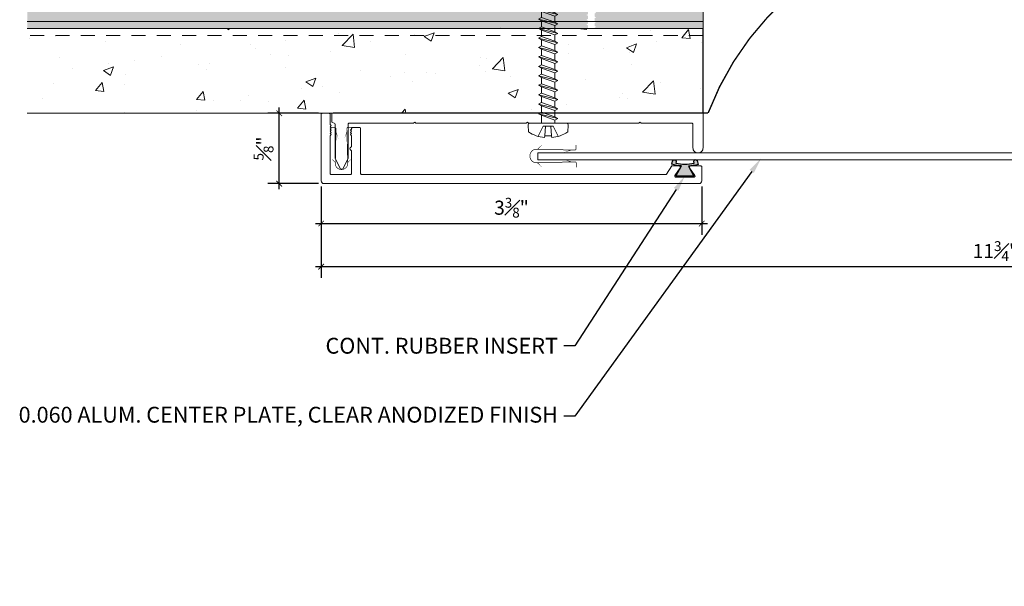
# Model space of a CAD drawing. Units: inches. Extents: x 926.5 to 944, y 118.6 to 131.5.
# Drawn here: x 926.5 to 935.3, y 119.8 to 124.8 of the extents above; entities that cross this region are included whole.
import ezdxf
from ezdxf import colors
from ezdxf.entities.mleader import LeaderData, LeaderLine
from ezdxf.math import Vec2, Vec3

# ---------------------------------------------------------------- set-up
doc = ezdxf.new("R2010")
doc.units = ezdxf.units.IN
doc.header["$MEASUREMENT"] = 0
doc.linetypes.add('HIDDEN2', pattern=[0.1875, 0.125, -0.0625])
for name, color, linetype, lineweight in [('Dim - Thin', 1, 'Continuous', 5), ('Hatch - Medium', 5, 'Continuous', 9), ('Object - Regular', 250, 'Continuous', 15)]:
    doc.layers.add(name, color=color, linetype=linetype, lineweight=lineweight)
doc.layers.add('PW-Rubber Parts', color=8, linetype='Continuous')
doc.styles.add('ARCHITXT', font='arial-narrow_[allfont.net].ttf')
doc.dimstyles.new('000', dxfattribs={"dimscale": 0, "dimtxt": 0.125, "dimasz": 0.05, "dimexe": 0.1, "dimexo": 0.05, "dimgap": 0.05, "dimtad": 1, "dimdec": 4, "dimzin": 3, "dimdsep": 46, "dimlunit": 4, "dimtxsty": 'ARCHITXT', "dimblk1": 'ARCHTICK', "dimblk2": 'ARCHTICK', "dimsah": 1, "dimcen": 0.05, "dimdle": 0.05, "dimclrd": 256, "dimclre": 256, "dimclrt": 256, "dimadec": 0, "dimazin": 0, "dimtfac": 0.7, "dimtdec": 4, "dimtofl": 0, "dimtmove": 0, "dimatfit": 3, "dimldrblk": 'ARCHTICK', "dimfxl": 1, "dimfrac": 1, "dimtolj": 1, "dimtzin": 0, "dimarcsym": 0})

# ---------------------------------------------------------------- blocks, each defined once
blk = doc.blocks.new('TCLIP')
at = {"layer": 'PW-Rubber Parts', "const_width": 0.005}
for points in [[(-0.05, -0.032, -0.804927), (0.0512, -0.0376, 0.586365)], [(-0.05, -0.032), (-0.0445, -0.3302, -0.414214), (-0.0545, -0.3402), (-0.0829, -0.3402)], [(0.0512, -0.0376), (0.044, -0.3316, 0.4154), (0.054, -0.3417), (0.0859, -0.3417)]]:
    blk.add_lwpolyline(points, format="xyb", dxfattribs=at)
at = {"layer": 'PW-Rubber Parts'}
for points in [[(-0.091, -0.0928, 0, 0.005, 0), (-0.0516, -0.0536, 0.005, 0.005, 0)], [(0.092, -0.0928, 0, 0.005, 0), (0.0504, -0.0506, 0.005, 0.005, 0)], [(-0.0255, -0.2479, 0, 0.005, 0), (-0.045, -0.3037, 0.005, 0.005, 0)], [(0.0249, -0.2479, 0, 0.005, 0), (0.0444, -0.3037, 0.005, 0.005, 0)]]:
    blk.add_lwpolyline(points, format="xyseb", dxfattribs=at)
blk = doc.blocks.new('DFG')
at = {"layer": 'PW-Rubber Parts'}
blk.add_hatch(color=256, dxfattribs=at).paths.add_polyline_path([(3.4255, 5.6243), (3.4736, 5.5356, 0.05343), (3.3879, 5.5223), (3.3962, 5.4874, 0.80841), (3.4262, 5.4936), (3.423, 5.5106, -0.099969), (3.5859, 5.5096), (3.5836, 5.499, 1.064737), (3.6136, 5.4919), (3.6202, 5.5187, 0.052349), (3.535, 5.5348), (3.5862, 5.6243)])
blk.add_lwpolyline([(3.4255, 5.6243), (3.5862, 5.6243), (3.535, 5.5348, -0.052349), (3.6202, 5.5187), (3.6136, 5.4919, -1.064737), (3.5836, 5.499), (3.5859, 5.5096, 0.099969), (3.423, 5.5106), (3.4262, 5.4936, -0.80841), (3.3962, 5.4874), (3.3879, 5.5223, -0.05343), (3.4736, 5.5356), (3.4255, 5.6243)], format="xyb", dxfattribs=at)
blk = doc.blocks.new('_ArchTick')
at = {"color": 0, "linetype": 'ByBlock', "const_width": 0.15}
blk.add_lwpolyline([(-0.5, -0.5), (0.5, 0.5)], dxfattribs=at)
blk = doc.blocks.new('*D104')
at = {"layer": 'Defpoints', "color": 0, "transparency": 16777216}
for p in [(928.8469, 124.015), (929.2444, 124.015), (929.2444, 123.39)]:
    blk.add_point(p, dxfattribs=at)
at = {"layer": 'Dim - Thin', "lineweight": -2, "transparency": 16777216}
for p, q in [((928.8469, 123.34), (928.8469, 124.065)), ((929.1944, 124.015), (928.7469, 124.015)), ((929.1944, 123.39), (928.7469, 123.39))]:
    blk.add_line(p, q, dxfattribs=at)
at = {"layer": 'Dim - Thin', "lineweight": -2, "transparency": 16777216, "xscale": 0.05, "yscale": 0.05, "zscale": 0.05}
for p, rotation in [((928.8469, 124.015), 90), ((928.8469, 123.39), 270)]:
    blk.add_blockref('_ArchTick', p, dxfattribs=dict(at, rotation=rotation))
at = {"layer": 'Dim - Thin', "transparency": 16777216, "insert": (928.7083, 123.7025), "char_height": 0.125, "attachment_point": 5, "rotation": 90, "style": 'ARCHITXT'}
blk.add_mtext('\\A1;{\\H0.700000x;\\S5#8;}"', dxfattribs=at)
blk = doc.blocks.new('*D105')
at = {"layer": 'Defpoints', "color": 0, "transparency": 16777216}
for p in [(929.2194, 123.415), (932.5985, 123.415), (932.5985, 123.0362)]:
    blk.add_point(p, dxfattribs=at)
at = {"layer": 'Dim - Thin', "lineweight": -2, "transparency": 16777216}
for p, q in [((929.2194, 123.365), (929.2194, 122.9362)), ((932.5985, 123.365), (932.5985, 122.9362)), ((929.1694, 123.0362), (932.6485, 123.0362))]:
    blk.add_line(p, q, dxfattribs=at)
at = {"layer": 'Dim - Thin', "lineweight": -2, "transparency": 16777216, "xscale": 0.05, "yscale": 0.05, "zscale": 0.05, "rotation": 180}
blk.add_blockref('_ArchTick', (929.2194, 123.0362), dxfattribs=at)
at = {"layer": 'Dim - Thin', "lineweight": -2, "transparency": 16777216, "xscale": 0.05, "yscale": 0.05, "zscale": 0.05}
blk.add_blockref('_ArchTick', (932.5985, 123.0362), dxfattribs=at)
at = {"layer": 'Dim - Thin', "transparency": 16777216, "insert": (930.9089, 123.1766), "char_height": 0.125, "attachment_point": 5, "style": 'ARCHITXT'}
blk.add_mtext('\\A1;3{\\H0.700000x;\\S3#8;}"', dxfattribs=at)
blk = doc.blocks.new('*D106')
at = {"layer": 'Defpoints', "color": 0, "transparency": 16777216}
for p in [(929.2194, 123.415), (940.9999, 123.415), (940.9999, 122.6533)]:
    blk.add_point(p, dxfattribs=at)
at = {"layer": 'Dim - Thin', "lineweight": -2, "transparency": 16777216}
for p, q in [((929.2194, 123.365), (929.2194, 122.5533)), ((940.9999, 123.365), (940.9999, 122.5533)), ((929.1694, 122.6533), (941.0499, 122.6533))]:
    blk.add_line(p, q, dxfattribs=at)
at = {"layer": 'Dim - Thin', "lineweight": -2, "transparency": 16777216, "xscale": 0.05, "yscale": 0.05, "zscale": 0.05, "rotation": 180}
blk.add_blockref('_ArchTick', (929.2194, 122.6533), dxfattribs=at)
at = {"layer": 'Dim - Thin', "lineweight": -2, "transparency": 16777216, "xscale": 0.05, "yscale": 0.05, "zscale": 0.05}
blk.add_blockref('_ArchTick', (940.9999, 122.6533), dxfattribs=at)
at = {"layer": 'Dim - Thin', "transparency": 16777216, "insert": (935.205, 122.7917), "char_height": 0.125, "attachment_point": 5, "style": 'ARCHITXT'}
blk.add_mtext('\\A1;11{\\H0.700000x;\\S3#4;}"', dxfattribs=at)
blk = doc.blocks.new('A$C4B321E96')
at = {"layer": 'Object - Regular'}
for p, q in [((1.1468, 1.1423), (1.1068, 1.1664)), ((1.1068, 1.1664), (1.1122, 1.1476)), ((1.1068, 1.1664), (1.1348, 1.1549)), ((1.1122, 1.1476), (1.1468, 1.1423)), ((1.1348, 1.1549), (1.1468, 1.1423)), ((0.99, 1.0898), (0.9967, 1.0663)), ((0.99, 1.0898), (1.0134, 1.0831)), ((1.114, 1.0141), (0.99, 1.0898)), ((1.0134, 1.0831), (1.0159, 1.0856)), ((1.0134, 1.0831), (1.1056, 1.0384)), ((1.0426, 1.1339), (1.0483, 1.1132)), ((1.0426, 1.1339), (1.0696, 1.1272)), ((1.1522, 1.0727), (1.0426, 1.1339)), ((1.0483, 1.1132), (1.1312, 1.0766)), ((1.0696, 1.1272), (1.1407, 1.0955)), ((1.1522, 1.0727), (1.1312, 1.0766)), ((1.1522, 1.0727), (1.1407, 1.0955)), ((0.9483, 1.018), (0.9167, 0.9863)), ((0.9416, 1.0414), (0.9483, 1.018)), ((0.9416, 1.0414), (0.965, 1.0347)), ((1.0656, 0.9658), (0.9416, 1.0414)), ((0.9483, 1.018), (1.0422, 0.9725)), ((0.965, 1.0347), (0.9967, 1.0663)), ((0.965, 1.0347), (1.0589, 0.9892)), ((0.9967, 1.0663), (1.0905, 1.0209)), ((1.0856, 1.0159), (1.0589, 0.9892)), ((1.114, 1.0141), (1.0905, 1.0209)), ((1.114, 1.0141), (1.1056, 1.0384)), ((0.8449, 0.9447), (0.8516, 0.9212)), ((0.8449, 0.9447), (0.8683, 0.938)), ((0.9689, 0.869), (0.8449, 0.9447)), ((0.9, 0.9696), (0.8683, 0.938)), ((0.8683, 0.938), (0.9621, 0.8925)), ((0.8932, 0.9931), (0.9, 0.9696)), ((0.8932, 0.9931), (0.9167, 0.9863)), ((1.0172, 0.9174), (0.8932, 0.9931)), ((0.9, 0.9696), (0.9938, 0.9241)), ((0.9167, 0.9863), (1.0105, 0.9409)), ((1.0422, 0.9725), (1.0105, 0.9409)), ((1.0172, 0.9174), (1.0105, 0.9409)), ((1.0656, 0.9658), (1.0422, 0.9725)), ((1.0656, 0.9658), (1.0589, 0.9892)), ((0.8032, 0.8729), (0.7716, 0.8412)), ((0.7965, 0.8963), (0.8032, 0.8729)), ((0.7965, 0.8963), (0.8199, 0.8896)), ((0.9205, 0.8207), (0.7965, 0.8963)), ((0.8032, 0.8729), (0.8971, 0.8274)), ((0.8516, 0.9212), (0.8199, 0.8896)), ((0.8199, 0.8896), (0.9138, 0.8441)), ((0.8516, 0.9212), (0.9454, 0.8758)), ((0.9454, 0.8758), (0.9138, 0.8441)), ((0.9689, 0.869), (0.9454, 0.8758)), ((0.9938, 0.9241), (0.9621, 0.8925)), ((0.9689, 0.869), (0.9621, 0.8925)), ((1.0172, 0.9174), (0.9938, 0.9241)), ((0.6998, 0.7996), (0.7065, 0.7761)), ((0.6998, 0.7996), (0.7232, 0.7929)), ((0.8238, 0.7239), (0.6998, 0.7996)), ((0.7549, 0.8245), (0.7232, 0.7929)), ((0.7232, 0.7929), (0.817, 0.7474)), ((0.7481, 0.848), (0.7549, 0.8245)), ((0.7481, 0.848), (0.7716, 0.8412)), ((0.8721, 0.7723), (0.7481, 0.848)), ((0.7549, 0.8245), (0.8487, 0.779)), ((0.7716, 0.8412), (0.8654, 0.7958)), ((0.8971, 0.8274), (0.8654, 0.7958)), ((0.8721, 0.7723), (0.8654, 0.7958)), ((0.9205, 0.8207), (0.8971, 0.8274)), ((0.9205, 0.8207), (0.9138, 0.8441)), ((0.6581, 0.7278), (0.6265, 0.6961)), ((0.6514, 0.7512), (0.6581, 0.7278)), ((0.6514, 0.7512), (0.6748, 0.7445)), ((0.7754, 0.6756), (0.6514, 0.7512)), ((0.6581, 0.7278), (0.752, 0.6823)), ((0.7065, 0.7761), (0.6748, 0.7445)), ((0.6748, 0.7445), (0.7687, 0.699)), ((0.7065, 0.7761), (0.8003, 0.7307)), ((0.8003, 0.7307), (0.7687, 0.699)), ((0.8238, 0.7239), (0.8003, 0.7307)), ((0.8487, 0.779), (0.817, 0.7474)), ((0.8238, 0.7239), (0.817, 0.7474)), ((0.8721, 0.7723), (0.8487, 0.779)), ((0.5547, 0.6545), (0.5614, 0.631)), ((0.5547, 0.6545), (0.5781, 0.6478)), ((0.6787, 0.5788), (0.5547, 0.6545)), ((0.6098, 0.6794), (0.5781, 0.6478)), ((0.5781, 0.6478), (0.6719, 0.6023)), ((0.603, 0.7029), (0.6098, 0.6794)), ((0.603, 0.7029), (0.6265, 0.6961)), ((0.727, 0.6272), (0.603, 0.7029)), ((0.6098, 0.6794), (0.7036, 0.634)), ((0.6265, 0.6961), (0.7203, 0.6507)), ((0.752, 0.6823), (0.7203, 0.6507)), ((0.727, 0.6272), (0.7203, 0.6507)), ((0.7754, 0.6756), (0.752, 0.6823)), ((0.7754, 0.6756), (0.7687, 0.699)), ((0.513, 0.5827), (0.4814, 0.551)), ((0.5063, 0.6061), (0.513, 0.5827)), ((0.5063, 0.6061), (0.5297, 0.5994)), ((0.6303, 0.5305), (0.5063, 0.6061)), ((0.513, 0.5827), (0.6069, 0.5372)), ((0.5614, 0.631), (0.5297, 0.5994)), ((0.5297, 0.5994), (0.6236, 0.5539)), ((0.5614, 0.631), (0.6552, 0.5856)), ((0.6552, 0.5856), (0.6236, 0.5539)), ((0.6787, 0.5788), (0.6552, 0.5856)), ((0.7036, 0.634), (0.6719, 0.6023)), ((0.6787, 0.5788), (0.6719, 0.6023)), ((0.727, 0.6272), (0.7036, 0.634)), ((0.4096, 0.5094), (0.4163, 0.486)), ((0.4096, 0.5094), (0.433, 0.5027)), ((0.5336, 0.4337), (0.4096, 0.5094)), ((0.4647, 0.5343), (0.433, 0.5027)), ((0.433, 0.5027), (0.5268, 0.4572)), ((0.4579, 0.5578), (0.4647, 0.5343)), ((0.4579, 0.5578), (0.4814, 0.551)), ((0.5819, 0.4821), (0.4579, 0.5578)), ((0.4647, 0.5343), (0.5585, 0.4889)), ((0.4814, 0.551), (0.5752, 0.5056)), ((0.6069, 0.5372), (0.5752, 0.5056)), ((0.5819, 0.4821), (0.5752, 0.5056)), ((0.6303, 0.5305), (0.6069, 0.5372)), ((0.6303, 0.5305), (0.6236, 0.5539)), ((0.3679, 0.4376), (0.3363, 0.4059)), ((0.3612, 0.461), (0.3679, 0.4376)), ((0.3612, 0.461), (0.3846, 0.4543)), ((0.4852, 0.3854), (0.3612, 0.461)), ((0.3679, 0.4376), (0.4618, 0.3921)), ((0.4163, 0.486), (0.3846, 0.4543)), ((0.3846, 0.4543), (0.4785, 0.4088)), ((0.4163, 0.486), (0.5101, 0.4405)), ((0.5101, 0.4405), (0.4785, 0.4088)), ((0.5336, 0.4337), (0.5101, 0.4405)), ((0.5585, 0.4889), (0.5268, 0.4572)), ((0.5336, 0.4337), (0.5268, 0.4572)), ((0.5819, 0.4821), (0.5585, 0.4889)), ((0.2645, 0.3643), (0.2712, 0.3409)), ((0.2645, 0.3643), (0.2879, 0.3576)), ((0.3885, 0.2886), (0.2645, 0.3643)), ((0.3196, 0.3892), (0.2879, 0.3576)), ((0.2879, 0.3576), (0.3817, 0.3121)), ((0.3128, 0.4127), (0.3196, 0.3892)), ((0.3128, 0.4127), (0.3363, 0.4059)), ((0.4368, 0.337), (0.3128, 0.4127)), ((0.3196, 0.3892), (0.4134, 0.3438)), ((0.3363, 0.4059), (0.4301, 0.3605)), ((0.4618, 0.3921), (0.4301, 0.3605)), ((0.4368, 0.337), (0.4301, 0.3605)), ((0.4852, 0.3854), (0.4618, 0.3921)), ((0.4852, 0.3854), (0.4785, 0.4088)), ((0.2228, 0.2925), (0.1912, 0.2608)), ((0.2161, 0.3159), (0.2228, 0.2925)), ((0.2161, 0.3159), (0.2395, 0.3092)), ((0.3401, 0.2403), (0.2161, 0.3159)), ((0.2228, 0.2925), (0.3167, 0.247)), ((0.2712, 0.3409), (0.2395, 0.3092)), ((0.2395, 0.3092), (0.3334, 0.2637)), ((0.2712, 0.3409), (0.365, 0.2954)), ((0.365, 0.2954), (0.3334, 0.2637)), ((0.3885, 0.2886), (0.365, 0.2954)), ((0.4134, 0.3438), (0.3817, 0.3121)), ((0.3885, 0.2886), (0.3817, 0.3121)), ((0.4368, 0.337), (0.4134, 0.3438)), ((0.1194, 0.2192), (0.1261, 0.1958)), ((0.1194, 0.2192), (0.1428, 0.2125)), ((0.2434, 0.1436), (0.1194, 0.2192)), ((0.1745, 0.2441), (0.1428, 0.2125)), ((0.2917, 0.1919), (0.1677, 0.2676)), ((0.1677, 0.2676), (0.1745, 0.2441)), ((0.1677, 0.2676), (0.1912, 0.2608)), ((0.1745, 0.2441), (0.2683, 0.1987)), ((0.1912, 0.2608), (0.285, 0.2154)), ((0.3167, 0.247), (0.285, 0.2154)), ((0.2917, 0.1919), (0.285, 0.2154)), ((0.3401, 0.2403), (0.3167, 0.247)), ((0.3401, 0.2403), (0.3334, 0.2637)), ((0.0777, 0.1474), (0.0461, 0.1157)), ((0.071, 0.1708), (0.0777, 0.1474)), ((0.071, 0.1708), (0.0944, 0.1641)), ((0.195, 0.0952), (0.071, 0.1708)), ((0.0777, 0.1474), (0.1716, 0.1019)), ((0.1261, 0.1958), (0.0944, 0.1641)), ((0.0944, 0.1641), (0.1883, 0.1186)), ((0.1261, 0.1958), (0.2199, 0.1503)), ((0.1428, 0.2125), (0.2366, 0.167)), ((0.2199, 0.1503), (0.1883, 0.1186)), ((0.2434, 0.1436), (0.2199, 0.1503)), ((0.2683, 0.1987), (0.2366, 0.167)), ((0.2434, 0.1436), (0.2366, 0.167)), ((0.2917, 0.1919), (0.2683, 0.1987)), ((-0.1131, 0.0929), (-0.1448, 0.0551)), ((0.0938, -0.0938), (-0.0938, 0.0938)), ((-0.0257, 0.0741), (-0.019, 0.0507)), ((-0.0257, 0.0741), (-0.0023, 0.0674)), ((0.0983, -0.0015), (-0.0257, 0.0741)), ((0.0294, 0.099), (-0.0023, 0.0674)), ((0.0226, 0.1225), (0.0294, 0.099)), ((0.0226, 0.1225), (0.0461, 0.1157)), ((0.1466, 0.0468), (0.0226, 0.1225)), ((0.0294, 0.099), (0.1232, 0.0536)), ((0.0461, 0.1157), (0.1399, 0.0703)), ((0.1716, 0.1019), (0.1399, 0.0703)), ((0.195, 0.0952), (0.1716, 0.1019)), ((0.195, 0.0952), (0.1883, 0.1186)), ((-0.1189, -0.0156), (-0.0416, 0.0091)), ((0.0091, -0.0416), (-0.0416, 0.0091)), ((-0.019, 0.0507), (-0.0348, 0.0348)), ((-0.019, 0.0507), (0.0748, 0.0052)), ((-0.0023, 0.0674), (0.0915, 0.0219)), ((0.0748, 0.0052), (0.0348, -0.0348)), ((0.0983, -0.0015), (0.0748, 0.0052)), ((0.1232, 0.0536), (0.0915, 0.0219)), ((0.0983, -0.0015), (0.0915, 0.0219)), ((0.1466, 0.0468), (0.1232, 0.0536)), ((0.1466, 0.0468), (0.1399, 0.0703)), ((-0.0923, -0.0553), (-0.0821, -0.0473)), ((-0.0821, -0.0473), (-0.0297, -0.0029)), ((-0.0473, -0.0821), (-0.0821, -0.0473)), ((-0.0473, -0.0821), (-0.0029, -0.0297)), ((-0.0156, -0.1189), (0.0091, -0.0416)), ((-0.0553, -0.0923), (-0.0473, -0.0821)), ((0.0929, -0.1131), (0.0551, -0.1448))]:
    blk.add_line(p, q, dxfattribs=at)
for centre, radius, start, end in [((1.2072, 0.8943), 0.2706, 110.55648, 120.58702), ((1.2072, 0.8943), 0.2706, 99.88193, 105.53245), ((0.8943, 1.2072), 0.2706, 335.61278, 350.11784), ((1.2072, 0.8943), 0.2706, 125.98698, 134.99993), ((0.8943, 1.2072), 0.2706, 321.38078, 331.13322), ((0.8943, 1.2072), 0.2706, 314.99993, 316.4808), ((-0.103, 0.0845), 0.0131, 44.99987, 139.99987), ((0.1072, 0.1072), 0.2573, 191.6769, 219.15519), ((0.1072, 0.1072), 0.2573, 230.84453, 258.32287), ((0.0845, -0.103), 0.0131, 309.99989, 44.99987)]:
    blk.add_arc(centre, radius, start, end, dxfattribs=at)

msp = doc.modelspace()

# ---------------------------------------------------------------- hatches: boundary and pattern name
at = {"layer": 'Hatch - Medium'}
h = msp.add_hatch(dxfattribs=at)
h.set_pattern_fill('AR-SAND', color=256, scale=0.125)
h.set_pattern_definition([(37.5, (0.71438, 11.00952), (-0.00787417, 0.24085297), [0, -0.19, 0, -0.2125, 0, -0.203125]), (7.5, (0.71438, 11.00952), (0.22122209, 0.35276826), [0, -0.1025, 0, -0.17125, 0, -0.065625]), (327.5, (0.56063, 11.00952), (0.389267733, 0.00070738), [0, -0.0625, 0, -0.225, 0, -0.29375]), (317.5, (0.56063, 11.00952), (0.37576583, 0.10970945), [0, -0.03125, 0, -0.1475, 0, -0.16875])])
h.paths.add_polyline_path([(931.58697, 125.04752), (931.57388, 125.05476), (931.58697, 125.06201), (931.58697, 125.08947), (931.57388, 125.09671), (931.58697, 125.10396), (931.58697, 125.13142), (931.57388, 125.13867), (931.58697, 125.14591), (931.58697, 125.17337), (931.57388, 125.18062), (931.58697, 125.18786), (931.58697, 125.21533), (931.57388, 125.22257), (931.58697, 125.22982), (931.58697, 125.25728), (931.57388, 125.26452), (931.58697, 125.27177), (931.58697, 125.29923), (931.57388, 125.30648), (931.58697, 125.31372), (931.58697, 125.34118), (931.57388, 125.34843), (931.58697, 125.35568), (931.58697, 125.38314), (931.57062, 125.39219), (931.23468, 125.39219), (926.60968, 125.39219), (926.60968, 124.76719), (931.5849, 124.76719), (931.58697, 124.76834), (931.58697, 124.7958), (931.57389, 124.80304), (931.58697, 124.81029), (931.58697, 124.83775), (931.57389, 124.845), (931.58697, 124.85224), (931.58697, 124.8797), (931.57389, 124.88695), (931.58697, 124.8942), (931.58697, 124.92166), (931.57388, 124.9289), (931.58697, 124.93615), (931.58697, 124.96361), (931.57388, 124.97086), (931.58697, 124.9781), (931.58697, 125.00556), (931.57388, 125.01281), (931.58697, 125.02005)])
h.paths.add_polyline_path([(932.60968, 125.39219), (931.64738, 125.39219), (931.64738, 125.37665), (931.66047, 125.36941), (931.64738, 125.36216), (931.64738, 125.3347), (931.66047, 125.32745), (931.64738, 125.32021), (931.64738, 125.29275), (931.66047, 125.2855), (931.64738, 125.27826), (931.64739, 125.25079), (931.66047, 125.24355), (931.64738, 125.2363), (931.64739, 125.20884), (931.66047, 125.2016), (931.64739, 125.19435), (931.64739, 125.16689), (931.66047, 125.15964), (931.64739, 125.1524), (931.64739, 125.12494), (931.66047, 125.11769), (931.64739, 125.11044), (931.64739, 125.08298), (931.66048, 125.07574), (931.64739, 125.06849), (931.64739, 125.04103), (931.66047, 125.03378), (931.64739, 125.02654), (931.64739, 124.99908), (931.66048, 124.99183), (931.64739, 124.98459), (931.64739, 124.95712), (931.66048, 124.94988), (931.64739, 124.94263), (931.64739, 124.91517), (931.66048, 124.90793), (931.64739, 124.90068), (931.64739, 124.87322), (931.66048, 124.86597), (931.64739, 124.85873), (931.64739, 124.83127), (931.66048, 124.82402), (931.64739, 124.81678), (931.64739, 124.78931), (931.66048, 124.78207), (931.64739, 124.77482), (931.64739, 124.76719), (932.60968, 124.76719)])
h.paths.add_polyline_path([(938.57197, 125.13142), (938.55888, 125.13867), (938.57197, 125.14591), (938.57197, 125.17337), (938.55888, 125.18062), (938.57197, 125.18786), (938.57197, 125.21533), (938.55888, 125.22257), (938.57197, 125.22982), (938.57197, 125.25728), (938.55888, 125.26452), (938.57197, 125.27177), (938.57197, 125.29923), (938.55888, 125.30648), (938.57197, 125.31372), (938.57197, 125.34118), (938.55888, 125.34843), (938.57197, 125.35568), (938.57197, 125.38314), (938.55562, 125.39219), (937.73468, 125.39219), (937.60968, 125.39219), (937.60968, 124.76719), (938.5699, 124.76719), (938.57197, 124.76834), (938.57197, 124.7958), (938.55889, 124.80304), (938.57197, 124.81029), (938.57197, 124.83775), (938.55889, 124.845), (938.57197, 124.85224), (938.57197, 124.8797), (938.55889, 124.88695), (938.57197, 124.8942), (938.57197, 124.92166), (938.55888, 124.9289), (938.57197, 124.93615), (938.57197, 124.96361), (938.55888, 124.97086), (938.57197, 124.9781), (938.57197, 125.00556), (938.55888, 125.01281), (938.57197, 125.02005), (938.57197, 125.04752), (938.55888, 125.05476), (938.57197, 125.06201), (938.57197, 125.08947), (938.55888, 125.09671), (938.57197, 125.10396)])
h.paths.add_polyline_path([(943.60968, 125.39219), (938.55562, 125.39219), (938.57197, 125.38314), (938.57197, 125.35568), (938.55888, 125.34843), (938.57197, 125.34118), (938.57197, 125.31372), (938.55888, 125.30648), (938.57197, 125.29923), (938.57197, 125.27177), (938.55888, 125.26452), (938.57197, 125.25728), (938.57197, 125.22982), (938.55888, 125.22257), (938.57197, 125.21533), (938.57197, 125.18786), (938.55888, 125.18062), (938.57197, 125.17337), (938.57197, 125.14591), (938.55888, 125.13867), (938.57197, 125.13142), (938.57197, 125.10396), (938.55888, 125.09671), (938.57197, 125.08947), (938.57197, 125.06201), (938.55888, 125.05476), (938.57197, 125.04752), (938.57197, 125.02005), (938.55888, 125.01281), (938.57197, 125.00556), (938.57197, 124.9781), (938.55888, 124.97086), (938.57197, 124.96361), (938.57197, 124.93615), (938.55888, 124.9289), (938.57197, 124.92166), (938.57197, 124.8942), (938.55889, 124.88695), (938.57197, 124.8797), (938.57197, 124.85224), (938.55889, 124.845), (938.57197, 124.83775), (938.57197, 124.81029), (938.55889, 124.80304), (938.57197, 124.7958), (938.57197, 124.76719), (943.60968, 124.76719)])
h = msp.add_hatch(dxfattribs=at)
h.set_pattern_fill('AR-CONC', color=256, scale=0.125)
h.set_pattern_definition([(50, (0.7144, 11.0095), (0.8965752, -0.07844017), [0.09375, -1.03125]), (355, (0.7144, 11.0095), (-0.1734392, 0.9402402), [0.075, -0.825]), (100.45144, (0.7891, 11.003), (0.72313606, 0.8618), [0.0796752, -0.8764276]), (46.1842, (0.7144, 11.2595), (1.3340517, -0.2068991), [0.140625, -1.546875]), (96.63564, (0.8256, 11.2423), (1.1683274, 1.2176483), [0.119513, -1.3146422]), (351.18416, (0.7144, 11.2595), (1.1683274, 1.2176483), [0.1125, -1.2375]), (21, (0.8394, 11.197), (0.7461338, -0.5032736), [0.09375, -1.03125]), (326, (0.8394, 11.197), (0.3041442, 0.9064376), [0.075, -0.825]), (71.45144, (0.9016, 11.1551), (1.050278, 0.40316394), [0.0796752, -0.8764276]), (37.5, (0.71438, 11.00952), (0.01519982, 0.41611732), [0, -0.815, 0, -0.8375, 0, -0.828125]), (7.5, (0.7144, 11.0095), (0.32883692, 0.49301464), [0, -0.4775, 0, -0.79625, 0, -0.315625]), (327.5, (0.43563, 11.00952), (0.66727805, -0.02819359), [0, -0.3125, 0, -0.975, 0, -1.29375]), (317.5, (0.31063, 11.0095), (0.7289827, 0.12513123), [0, -0.40625, 0, -0.6475, 0, -0.91875])])
h.paths.add_polyline_path([(926.60968, 124.76719), (926.60968, 124.01719), (929.32468, 124.01719), (932.60968, 124.01719), (932.60968, 124.76719), (931.64739, 124.76719), (931.64739, 124.74736), (931.66048, 124.74012), (931.64739, 124.73287), (931.64739, 124.70541), (931.66048, 124.69816), (931.64739, 124.69092), (931.64739, 124.67719), (931.69851, 124.67719, -0.4379751), (931.70651, 124.66851), (931.70387, 124.63832, -0.1204744), (931.63325, 124.61319), (931.63225, 124.62108), (931.60211, 124.62108), (931.60111, 124.61319, -0.1204742), (931.53049, 124.63831), (931.52785, 124.66845, -0.4381495), (931.53581, 124.67719), (931.58698, 124.67719), (931.58698, 124.71189), (931.57389, 124.71914), (931.58698, 124.72638), (931.58697, 124.75385), (931.57389, 124.76109), (931.5849, 124.76719)])
h.paths.add_polyline_path([(937.60968, 124.76719), (937.60968, 124.01719), (940.89468, 124.01719), (943.60968, 124.01719), (943.60968, 124.76719)])

# ---------------------------------------------------------------- linework, layer by layer
at = {"layer": 'Hatch - Medium', "linetype": 'Continuous'}
for p, q in [((927.79609, 124.77071), (927.79609, 124.77071)), ((928.34517, 124.77068), (928.34517, 124.77068)), ((930.81572, 124.77229), (930.81572, 124.77229)), ((931.23557, 124.76831), (931.23557, 124.76831))]:
    msp.add_line(p, q, dxfattribs=at)
at = {"layer": 'Object - Regular'}
for p, q in [((932.60968, 124.76719), (932.60968, 125.39219)), ((932.60968, 124.82969), (926.60968, 124.82969)), ((932.60968, 124.76719), (926.60968, 124.76719)), ((932.60968, 124.76719), (932.60968, 124.01719)), ((929.32468, 124.01719), (926.60968, 124.01719))]:
    msp.add_line(p, q, dxfattribs=at)
at = {"layer": 'Object - Regular', "linetype": 'HIDDEN2'}
msp.add_line((932.60968, 124.70469), (926.60968, 124.70469), dxfattribs=at)
msp.add_lwpolyline([(929.32468, 124.01719, 0.0125, 0.0125, 0), (932.65468, 124.01719, 0.0125, 0.0125, -0.6896704), (937.56468, 124.01719, 0.0125, 0.0125, 0), (940.89468, 124.01719, 0, 0, 0)], format="xyseb", dxfattribs=at)
at = {"layer": 'Object - Regular', "const_width": 0.01111}
for points in [[(932.60968, 124.01719), (932.60968, 124.76719), (931.85968, 124.76719)], [(932.60968, 124.01719), (932.35968, 124.01719)]]:
    msp.add_lwpolyline(points, dxfattribs=at)
at = {"layer": 'Object - Regular'}
for points in [[(929.29942, 123.85495), (929.30942, 123.84495), (929.29942, 123.83495), (929.30942, 123.82495), (929.29942, 123.81495), (929.29942, 123.47995, 0.4142136), (929.30942, 123.46995), (929.47942, 123.46995, 0.4142136), (929.48942, 123.47995), (929.48942, 123.67704, 0.2982166), (929.48342, 123.6862, -0.6546537), (929.48342, 123.7137, 0.2982166), (929.48942, 123.72287), (929.48942, 123.81495), (929.47942, 123.82495), (929.48942, 123.83495), (929.47942, 123.84495), (929.48942, 123.85495), (929.47942, 123.86495), (929.48942, 123.87495), (929.48942, 123.87995, -0.4142136), (929.49942, 123.88995), (929.55942, 123.88995, -0.4142136), (929.56942, 123.87995), (929.56942, 123.47995, 0.4142136), (929.57942, 123.46995), (932.27605, 123.46995, 0.2488944), (932.28433, 123.47435), (932.33347, 123.54695), (932.39847, 123.54695, -0.6014165), (932.40675, 123.53135), (932.36019, 123.46256, 0.6014165), (932.36847, 123.44695), (932.52847, 123.44695, 0.6014165), (932.53675, 123.46256), (932.49019, 123.53135, -0.6014165), (932.49847, 123.54695), (932.58847, 123.54695, -0.4142136), (932.59847, 123.53695), (932.59847, 123.41495, -0.4142136), (932.57347, 123.38995), (929.24442, 123.38995, -0.4142136), (929.21942, 123.41495), (929.21942, 124.00495, -0.4142136), (929.22942, 124.01495), (929.28942, 124.01495, -0.4142136), (929.29942, 124.00495), (929.29942, 123.91495), (929.30942, 123.90495), (929.29942, 123.89495), (929.30942, 123.88495), (929.29942, 123.87495), (929.30942, 123.86495)], [(929.46968, 123.92719, 0.4142136), (929.45968, 123.91719), (929.45968, 123.61719), (929.41168, 123.51719), (929.39168, 123.51719), (929.34468, 123.61719), (929.34468, 123.91409, 0.2679492), (929.33968, 123.92275), (929.31468, 123.93719), (929.31468, 124.00719, -0.4142136), (929.32468, 124.01719), (932.60968, 124.01719), (932.60968, 123.70719, -0.4142136), (932.56468, 123.66219, -0.4142136), (932.51968, 123.70719), (932.51968, 123.91719, 0.4142136), (932.50968, 123.92719), (932.05968, 123.92719), (932.04968, 123.93719), (932.03968, 123.92719), (931.05968, 123.92719), (931.04968, 123.93719), (931.03968, 123.92719), (930.05968, 123.92719), (930.04968, 123.93719), (930.03968, 123.92719)]]:
    msp.add_lwpolyline(points, format="xyb", close=True, dxfattribs=at)
for points in [[(935.10968, 123.60219), (931.14176, 123.60219), (931.14176, 123.66219), (935.10968, 123.66219)], [(935.10968, 123.60219), (939.0776, 123.60219), (939.0776, 123.66219), (935.10968, 123.66219)]]:
    msp.add_lwpolyline(points, dxfattribs=at)

# ---------------------------------------------------------------- block references
at = {"layer": 'Dim - Thin', "linetype": 'Continuous', "xscale": -1.22667831885901, "yscale": 1.22667831885901, "zscale": 1.22667831885901, "rotation": 315.0001187760389}
msp.add_blockref('A$C4B321E96', (931.23442, 123.92719), dxfattribs=at)
at = {"layer": 'Object - Regular'}
for p, xscale, yscale, zscale, rotation in [((929.39963, 123.52152), -1.077570167140564, 1.077570167140564, 1.077570167140564, 180), ((931.07917, 123.6356), -1.185327183854618, 1.185327183854618, 1.185327183854618, 90)]:
    msp.add_blockref('TCLIP', p, dxfattribs=dict(at, xscale=xscale, yscale=yscale, zscale=zscale, rotation=rotation))
at = {"layer": 'Object - Regular', "rotation": 180}
msp.add_blockref('DFG', (935.9533, 129.08157), dxfattribs=at)

# ---------------------------------------------------------------- dimensions: what is measured, and where the dimension line sits
at = {"layer": 'Dim - Thin'}
dim = msp.add_linear_dim(base=(928.84688, 124.01495), p1=(929.24442, 123.38995), p2=(929.24442, 124.01495), angle=90, dimstyle='000', override={"dimscale": 1}, dxfattribs=at)
dim.commit()
dim.dimension.update_dxf_attribs({"geometry": '*D104', "text_midpoint": (928.70828, 123.70245)})
dim = msp.add_linear_dim(base=(932.598473, 123.036217), p1=(929.219424, 123.414952), p2=(932.598473, 123.414952), dimstyle='000', override={"dimscale": 1}, dxfattribs=at)
dim.commit()
dim.dimension.update_dxf_attribs({"geometry": '*D105', "text_midpoint": (930.908949, 123.176633)})
dim = msp.add_linear_dim(base=(940.99994, 122.65326), p1=(929.21942, 123.41495), p2=(940.99994, 123.41495), dimstyle='000', override={"dimscale": 1}, dxfattribs=at)
dim.commit()
dim.dimension.update_dxf_attribs({"geometry": '*D106', "text_midpoint": (935.20502, 122.65326), "dimtype": 160})

# ---------------------------------------------------------------- leaders
ml = msp.add_multileader_mtext('Standard', dxfattribs=at)
ml.set_content('0.060 ALUM. CENTER PLATE, CLEAR ANODIZED FINISH', color=256, style='ARCHITXT')
ml.set_leader_properties(color=256)
ml.build(insert=Vec2(0, 0))
ml.multileader.update_dxf_attribs({"dogleg_length": 0.17188, "arrow_head_size": 0.14062, "scale": 0.5625})
ctx = ml.context
ctx.base_point, ctx.scale, ctx.char_height, ctx.arrow_head_size, ctx.landing_gap_size, ctx.plane_origin = Vec3(927.01016, 121.32478), 0.5625, 0.140625, 0.14062, 0.05273, Vec3(932.81127, 123.61297)
ctx.text_align_type = 2
notes = []
notes.append((ctx, [(0, (1, 1, 0), (931.47106, 121.32478), (-1, 0), 0.09668, [(0, [(933.1247, 123.61248)], 0, [])])]))
ctx.mtext.insert, ctx.mtext.alignment, ctx.mtext.flow_direction = Vec3(931.32164, 121.409), 3, 5
ml = msp.add_multileader_mtext('Standard', dxfattribs=at)
ml.set_content('CONT. RUBBER INSERT', color=256, style='ARCHITXT')
ml.set_leader_properties(color=256)
ml.build(insert=Vec2(0, 0))
ml.multileader.update_dxf_attribs({"dogleg_length": 0.17188, "arrow_head_size": 0.14062, "scale": 0.5625})
ctx = ml.context
ctx.base_point, ctx.scale, ctx.char_height, ctx.arrow_head_size, ctx.landing_gap_size, ctx.plane_origin = Vec3(929.42716, 121.94978), 0.5625, 0.140625, 0.14062, 0.05273, Vec3(932.44746, 123.45725)
ctx.text_align_type = 2
notes.append((ctx, [(0, (1, 1, 0), (931.47106, 121.94978), (-1, 0), 0.09668, [(0, [(932.44746, 123.45725)], 0, [])])]))
ctx.mtext.insert, ctx.mtext.alignment, ctx.mtext.flow_direction = Vec3(931.32164, 122.02129), 3, 5
for ctx, leaders in notes:
    for number, flags, end, landing, length, lines in leaders:
        leader = LeaderData()
        leader.index, (leader.has_last_leader_line, leader.has_dogleg_vector, leader.attachment_direction) = number, flags
        leader.last_leader_point, leader.dogleg_vector, leader.dogleg_length = Vec3(end), Vec3(landing), length
        for number, points, colour, breaks in lines:
            line = LeaderLine()
            line.index, line.vertices, line.color, line.breaks = number, Vec3.list(points), colors.encode_raw_color(colour), breaks
            leader.lines.append(line)
        ctx.leaders.append(leader)

doc.saveas('drawing.dxf')
